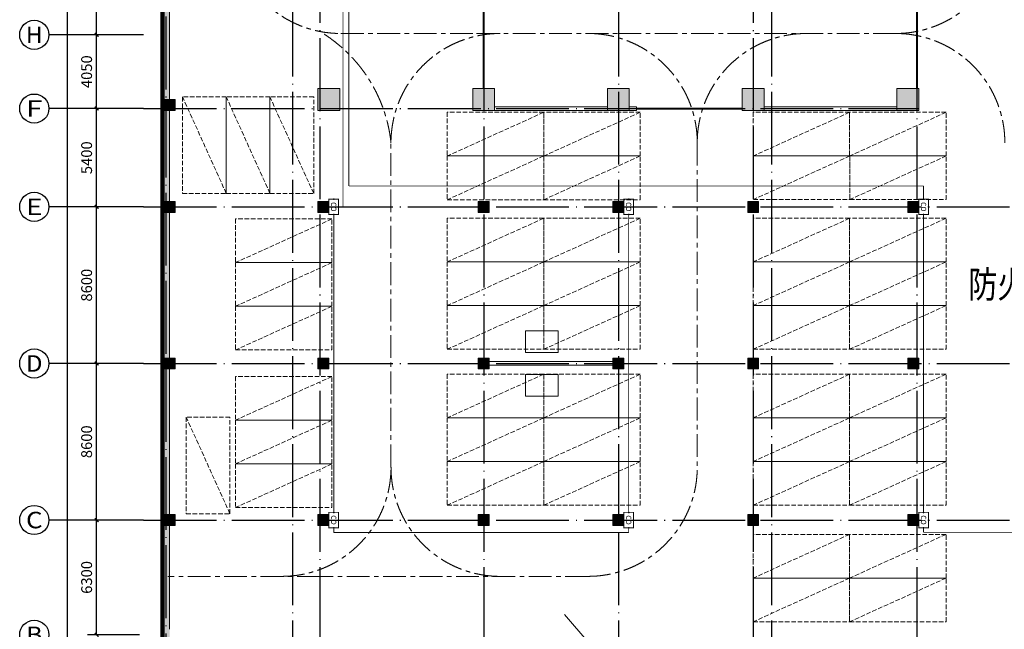
# Model space of a CAD drawing. Extents: x 1374847 to 1698304, y -671756 to -392339.
# Drawn here: x 1549210 to 1603291, y -628874 to -595392 of the extents above; entities that cross this region are included whole.
import ezdxf
from ezdxf.enums import TextEntityAlignment as Align

# ---------------------------------------------------------------- set-up
doc = ezdxf.new("R2010")
doc.units = 0
doc.header["$LTSCALE"] = 1000
doc.header["$MEASUREMENT"] = 0
for name, pattern in [('CENTER', [2, 1.25, -0.25, 0.25, -0.25]), ('DASH', [0.35, 0.25, -0.1]), ('DOTE', [2.42, 2, -0.2, 0.02, -0.2])]:
    doc.linetypes.add(name, pattern=pattern)
doc.layers.get('0').update_dxf_attribs({"linetype": 'CONTINUOUS'})
doc.layers.get('Defpoints').update_dxf_attribs({"linetype": 'CONTINUOUS'})
for name, color, linetype in [('AXIS', 3, 'CONTINUOUS'), ('CO探测器线路', 1, 'TG_CO'), ('DOTE', 251, 'CONTINUOUS'), ('PUB_HATCH', 252, 'CONTINUOUS'), ('图框', 7, 'CONTINUOUS'), ('填充', 8, 'CONTINUOUS')]:
    doc.layers.add(name, color=color, linetype=linetype)
for name, color, linetype, lineweight in [('COLUMN', 9, 'CONTINUOUS', 18), ('EQUIP-照明', 3, 'CONTINUOUS', 25), ('STAIR', 252, 'CONTINUOUS', 15), ('WALL', 8, 'CONTINUOUS', 18), ('细实线', 8, 'CONTINUOUS', 13), ('行车道', 8, 'CONTINUOUS', 13), ('车位', 252, 'CONTINUOUS', 15), ('集水坑', 252, 'CONTINUOUS', 15)]:
    doc.layers.add(name, color=color, linetype=linetype, lineweight=lineweight)
doc.styles.add('-黑体', font='txt', dxfattribs={"width": 0.8})
doc.styles.add('_TCH_AXIS', font='complex_.ttf', dxfattribs={"bigfont": 'GBCBIG'})
doc.styles.add('_TCH_DIM_T3', font='SIMPLEX', dxfattribs={"width": 0.705882, "bigfont": 'GBCBIG'})
doc.styles.add('_TCH_LABEL', font='COMPLEX', dxfattribs={"bigfont": 'GBCBIG'})
doc.styles.add('TG_LINETYPE', font='SIMPLEX', dxfattribs={"width": 0.8, "height": 2.5, "bigfont": 'HZTXT'})
doc.linetypes.add('TG_CO', pattern='A,1.6,-0.7,["CO",TG_LINETYPE,S=0.1,R=0,X=-0.565,Y=-0.12],0', length=2.3)
doc.dimstyles.new('_TCH_ARCH&&200', dxfattribs={"dimtxt": 595, "dimasz": 200, "dimexe": 500, "dimexo": 600, "dimgap": 252.5, "dimtad": 1, "dimdec": 0, "dimzin": 0, "dimdsep": 46, "dimtxsty": '_TCH_DIM_T3', "dimblk": 'ARCHTICK', "dimcen": 0.09, "dimclrt": 7, "dimazin": 2, "dimtfac": 1, "dimtdec": 0, "dimtix": 1, "dimtmove": 2, "dimatfit": 3, "dimfxl": 0, "dimtolj": 1, "dimtzin": 0, "dimarcsym": 0})

# ---------------------------------------------------------------- blocks, each defined once
blk = doc.blocks.new('A$C75B832A9')
at = {"layer": '车位', "linetype": 'DASH'}
blk.add_lwpolyline([(5300, 2400), (0, 2400), (0, 0), (5300, 0), (5300, 2400), (0, 0)], dxfattribs=at)
blk = doc.blocks.new('$equip_U$00000219(6KJYKZZZUNZOGKT)')
at = {"const_width": 0.06}
blk.add_lwpolyline([(-0.72, 0), (0.72, 0), (0.72, 0.66), (-0.72, 0.66)], close=True, dxfattribs=at)
for p in [(-0.72, 0.33), (0, 0.66), (0, 0), (0.72, 0.33)]:
    blk.add_point(p)
at = {"color": 7, "style": '_TCH_LABEL'}
blk.add_attdef('$TEXT$', text='', height=0.36, dxfattribs=at).set_placement((-0.006, 0.325), align=Align.MIDDLE_CENTER)
at = {"color": 7, "style": '_TCH_LABEL', "flags": 1}
blk.add_attdef('A', text='', height=0.000025, dxfattribs=at).set_placement((0, 0), align=Align.MIDDLE_CENTER)
blk = doc.blocks.new('_ArchTick')
at = {"color": 0, "linetype": 'ByBlock', "const_width": 0.4}
blk.add_lwpolyline([(-0.5, -0.5), (0.5, 0.5)], dxfattribs=at)
blk = doc.blocks.new('*D143')
at = {"layer": 'AXIS', "color": 0, "lineweight": -2}
for p, q in [((1555783, -622874), (1552936, -622874)), ((1553436, -629174), (1553436, -622874)), ((1555783, -629174), (1552936, -629174))]:
    blk.add_line(p, q, dxfattribs=at)
at = {"layer": 'Defpoints', "color": 0}
for p in [(1553436, -622874), (1556383, -622874), (1556383, -629174)]:
    blk.add_point(p, dxfattribs=at)
at = {"layer": 'AXIS', "color": 0, "lineweight": -2, "xscale": 200, "yscale": 200, "zscale": 200}
for p, rotation in [((1553436, -622874), 90), ((1553436, -629174), 270)]:
    blk.add_blockref('_ArchTick', p, dxfattribs=dict(at, rotation=rotation))
at = {"layer": 'AXIS', "color": 7, "insert": (1552886, -626024), "char_height": 595, "attachment_point": 5, "rotation": 90, "style": '_TCH_DIM_T3'}
blk.add_mtext('\\A1;6300', dxfattribs=at)
blk = doc.blocks.new('*D144')
at = {"layer": 'AXIS', "color": 0, "lineweight": -2}
for p, q in [((1555783, -614274), (1552936, -614274)), ((1553436, -622874), (1553436, -614274)), ((1555783, -622874), (1552936, -622874))]:
    blk.add_line(p, q, dxfattribs=at)
at = {"layer": 'Defpoints', "color": 0}
for p in [(1553436, -614274), (1556383, -614274), (1556383, -622874)]:
    blk.add_point(p, dxfattribs=at)
at = {"layer": 'AXIS', "color": 0, "lineweight": -2, "xscale": 200, "yscale": 200, "zscale": 200}
for p, rotation in [((1553436, -614274), 90), ((1553436, -622874), 270)]:
    blk.add_blockref('_ArchTick', p, dxfattribs=dict(at, rotation=rotation))
at = {"layer": 'AXIS', "color": 7, "insert": (1552886, -618574), "char_height": 595, "attachment_point": 5, "rotation": 90, "style": '_TCH_DIM_T3'}
blk.add_mtext('\\A1;8600', dxfattribs=at)
blk = doc.blocks.new('*D145')
at = {"layer": 'AXIS', "color": 0, "lineweight": -2}
for p, q in [((1555783, -605674), (1552936, -605674)), ((1553436, -614274), (1553436, -605674)), ((1555783, -614274), (1552936, -614274))]:
    blk.add_line(p, q, dxfattribs=at)
at = {"layer": 'Defpoints', "color": 0}
for p in [(1553436, -605674), (1556383, -605674), (1556383, -614274)]:
    blk.add_point(p, dxfattribs=at)
at = {"layer": 'AXIS', "color": 0, "lineweight": -2, "xscale": 200, "yscale": 200, "zscale": 200}
for p, rotation in [((1553436, -605674), 90), ((1553436, -614274), 270)]:
    blk.add_blockref('_ArchTick', p, dxfattribs=dict(at, rotation=rotation))
at = {"layer": 'AXIS', "color": 7, "insert": (1552886, -609974), "char_height": 595, "attachment_point": 5, "rotation": 90, "style": '_TCH_DIM_T3'}
blk.add_mtext('\\A1;8600', dxfattribs=at)
blk = doc.blocks.new('*D146')
at = {"layer": 'AXIS', "color": 0, "lineweight": -2}
for p, q in [((1555783, -600274), (1552936, -600274)), ((1553436, -605674), (1553436, -600274)), ((1555783, -605674), (1552936, -605674))]:
    blk.add_line(p, q, dxfattribs=at)
at = {"layer": 'Defpoints', "color": 0}
for p in [(1553436, -600274), (1556383, -600274), (1556383, -605674)]:
    blk.add_point(p, dxfattribs=at)
at = {"layer": 'AXIS', "color": 0, "lineweight": -2, "xscale": 200, "yscale": 200, "zscale": 200}
for p, rotation in [((1553436, -600274), 90), ((1553436, -605674), 270)]:
    blk.add_blockref('_ArchTick', p, dxfattribs=dict(at, rotation=rotation))
at = {"layer": 'AXIS', "color": 7, "insert": (1552886, -602974), "char_height": 595, "attachment_point": 5, "rotation": 90, "style": '_TCH_DIM_T3'}
blk.add_mtext('\\A1;5400', dxfattribs=at)
blk = doc.blocks.new('*D147')
at = {"layer": 'AXIS', "color": 0, "lineweight": -2}
for p, q in [((1555783, -596224), (1552936, -596224)), ((1553436, -600274), (1553436, -596224)), ((1555783, -600274), (1552936, -600274))]:
    blk.add_line(p, q, dxfattribs=at)
at = {"layer": 'Defpoints', "color": 0}
for p in [(1553436, -596224), (1556383, -596224), (1556383, -600274)]:
    blk.add_point(p, dxfattribs=at)
at = {"layer": 'AXIS', "color": 0, "lineweight": -2, "xscale": 200, "yscale": 200, "zscale": 200}
for p, rotation in [((1553436, -596224), 90), ((1553436, -600274), 270)]:
    blk.add_blockref('_ArchTick', p, dxfattribs=dict(at, rotation=rotation))
at = {"layer": 'AXIS', "color": 7, "insert": (1552886, -598249), "char_height": 595, "attachment_point": 5, "rotation": 90, "style": '_TCH_DIM_T3'}
blk.add_mtext('\\A1;4050', dxfattribs=at)
blk = doc.blocks.new('*D148')
at = {"layer": 'AXIS', "color": 0, "lineweight": -2}
for p, q in [((1555783, -591274), (1552936, -591274)), ((1553436, -596224), (1553436, -591274)), ((1555783, -596224), (1552936, -596224))]:
    blk.add_line(p, q, dxfattribs=at)
at = {"layer": 'Defpoints', "color": 0}
for p in [(1553436, -591274), (1556383, -591274), (1556383, -596224)]:
    blk.add_point(p, dxfattribs=at)
at = {"layer": 'AXIS', "color": 0, "lineweight": -2, "xscale": 200, "yscale": 200, "zscale": 200}
for p, rotation in [((1553436, -591274), 90), ((1553436, -596224), 270)]:
    blk.add_blockref('_ArchTick', p, dxfattribs=dict(at, rotation=rotation))
at = {"layer": 'AXIS', "color": 7, "insert": (1552886, -593749), "char_height": 595, "attachment_point": 5, "rotation": 90, "style": '_TCH_DIM_T3'}
blk.add_mtext('\\A1;4950', dxfattribs=at)
blk = doc.blocks.new('*D168')
at = {"layer": 'AXIS', "color": 0, "lineweight": -2}
for p, q in [((1555259, -452674), (1551336, -452674)), ((1551836, -637274), (1551836, -452674)), ((1555259, -637274), (1551336, -637274))]:
    blk.add_line(p, q, dxfattribs=at)
at = {"layer": 'Defpoints', "color": 0}
for p in [(1551836, -452674), (1555859, -452674), (1555859, -637274)]:
    blk.add_point(p, dxfattribs=at)
at = {"layer": 'AXIS', "color": 0, "lineweight": -2, "xscale": 200, "yscale": 200, "zscale": 200}
for p, rotation in [((1551836, -452674), 90), ((1551836, -637274), 270)]:
    blk.add_blockref('_ArchTick', p, dxfattribs=dict(at, rotation=rotation))
at = {"layer": 'AXIS', "color": 7, "insert": (1551286, -544974), "char_height": 595, "attachment_point": 5, "rotation": 90, "style": '_TCH_DIM_T3'}
blk.add_mtext('\\A1;184600', dxfattribs=at)
blk = doc.blocks.new('$LinePat$防水层2')
at = {"color": 0}
blk.add_line((0, 0), (600, 0), dxfattribs=at)
blk.add_solid([(150, 0), (450, 0), (150, -100), (450, -100)], dxfattribs=at)
blk = doc.blocks.new('_FZH')
blk.add_lwpolyline([(-0.5, -0.5), (0.5, -0.5), (0.5, 0.5), (-0.5, 0.5)], close=True)
at = {"layer": 'PUB_HATCH'}
blk.add_solid([(-0.5, -0.5), (0.5, -0.5), (-0.5, 0.5), (0.5, 0.5)], dxfattribs=at)
blk = doc.blocks.new('$DorLib2D$00000213')
at = {"color": 0, "linetype": 'DASH', "const_width": 0.02}
blk.add_lwpolyline([(0.5, 0), (-0.5, 0)], dxfattribs=at)

msp = doc.modelspace()

# ---------------------------------------------------------------- hatches: boundary and pattern name
at = {"layer": '图框', "lineweight": 13}
h = msp.add_hatch(dxfattribs=at)
h.set_pattern_fill('ANSI37', color=251, scale=40, style=0)
h.set_pattern_definition([(45, (5329676.13, 1593835.146), (-44.9012806, 44.9012806), []), (135, (5329676.13, 1593835.146), (-44.9012806, -44.9012806), [])])
h.paths.add_polyline_path([(1556964.6, -452394.1), (1556964.6, -637554.1), (1650424.6, -637554.1), (1650424.6, -595544.1), (1650124.6, -595544.1), (1650124.6, -589604.1), (1650424.6, -589604.1), (1650424.6, -588644.1), (1650124.6, -588644.1), (1650124.6, -584404.1), (1650424.6, -584404.1), (1650424.6, -579854.1), (1651674.6, -579854.1), (1651674.6, -577394.1), (1650424.6, -577394.1), (1650424.6, -573854.1), (1651674.6, -573854.1), (1651674.6, -571394.1), (1650424.6, -571394.1), (1650424.6, -567854.1), (1651674.6, -567854.1), (1651674.6, -565394.1), (1650424.6, -565394.1), (1650424.6, -558644.1), (1650124.6, -558644.1), (1650124.6, -552604.1), (1650424.6, -552604.1), (1650424.6, -547054.1), (1651674.6, -547054.1), (1651674.6, -536444.1), (1650124.6, -536444.1), (1650124.6, -527803.6), (1650424.6, -527803.6), (1650424.6, -452394.1), (1567074.6, -452394.1), (1567074.6, -451144.1), (1564064.6, -451144.1), (1564064.6, -452394.1)])
h.paths.add_polyline_path([(1557064.6, -452494.1), (1564164.6, -452494.1), (1564164.6, -451244.1), (1566974.6, -451244.1), (1566974.6, -452494.1), (1650324.6, -452494.1), (1650324.6, -527703.6), (1650024.6, -527703.6), (1650024.6, -536544.1), (1651574.6, -536544.1), (1651574.6, -546954.1), (1650324.6, -546954.1), (1650324.6, -552504.1), (1650024.6, -552504.1), (1650024.6, -558744.1), (1650324.6, -558744.1), (1650324.6, -565494.1), (1651574.6, -565494.1), (1651574.6, -567754.1), (1650324.6, -567754.1), (1650324.6, -571494.1), (1651574.6, -571494.1), (1651574.6, -573754.1), (1650324.6, -573754.1), (1650324.6, -577494.1), (1651574.6, -577494.1), (1651574.6, -579754.1), (1650324.6, -579754.1), (1650324.6, -584304.1), (1650024.6, -584304.1), (1650024.6, -588744.1), (1650324.6, -588744.1), (1650324.6, -589504.1), (1650024.6, -589504.1), (1650024.6, -595644.1), (1650324.6, -595644.1), (1650324.6, -637454.1), (1557064.6, -637454.1)], flags=16)
at = {"layer": '填充'}
h = msp.add_hatch(dxfattribs=at)
h.set_pattern_fill('DOTS', color=256, scale=40, style=0)
h.set_pattern_definition([(0, (5448357.244, 1593835.147), (31.75, 63.5), [0, -63.5])])
h.paths.add_polyline_path([(1557144.6, -452574.1), (1557144.6, -637374.1), (1650244.6, -637374.1), (1650244.6, -595724.1), (1649944.6, -595724.1), (1649944.6, -589424.1), (1650244.6, -589424.1), (1650244.6, -588824.1), (1649944.6, -588824.1), (1649944.6, -584224.1), (1650244.6, -584224.1), (1650244.6, -579674.1), (1651494.6, -579674.1), (1651494.6, -577574.1), (1650244.6, -577574.1), (1650244.6, -573674.1), (1651494.6, -573674.1), (1651494.6, -571574.1), (1650244.6, -571574.1), (1650244.6, -567674.1), (1651494.6, -567674.1), (1651494.6, -565574.1), (1650244.6, -565574.1), (1650244.6, -558824.1), (1649944.6, -558824.1), (1649944.6, -552424.1), (1650244.6, -552424.1), (1650244.6, -546874.1), (1651494.6, -546874.1), (1651494.6, -536624.1), (1649944.6, -536624.1), (1649944.6, -527623.6), (1650244.6, -527623.6), (1650244.6, -452574.1), (1566894.6, -452574.1), (1566894.6, -451324.1), (1564244.6, -451324.1), (1564244.6, -452574.1)])
h.paths.add_polyline_path([(1564544.6, -452874.1), (1564544.6, -451624.1), (1566594.6, -451624.1), (1566594.6, -452874.1), (1649944.6, -452874.1), (1649944.6, -527323.6), (1649644.6, -527323.6), (1649644.6, -536924.1), (1651194.6, -536924.1), (1651194.6, -546574.1), (1649944.6, -546574.1), (1649944.6, -552124.1), (1649644.6, -552124.1), (1649644.6, -559124.1), (1649944.6, -559124.1), (1649944.6, -565874.1), (1651194.6, -565874.1), (1651194.6, -567374.1), (1649944.6, -567374.1), (1649944.6, -571874.1), (1651194.6, -571874.1), (1651194.6, -573374.1), (1649944.6, -573374.1), (1649944.6, -577874.1), (1651194.6, -577874.1), (1651194.6, -579374.1), (1649944.6, -579374.1), (1649944.6, -583924.1), (1649644.6, -583924.1), (1649644.6, -589124.1), (1649644.6, -596024.1), (1649944.6, -596024.1), (1649944.6, -637074.1), (1557444.6, -637074.1), (1557444.6, -452874.1)], flags=16)

# ---------------------------------------------------------------- linework, layer by layer
at = {"layer": 'AXIS'}
for p, q in [((1556017.2, -596224.1), (1550809.9, -596224.1)), ((1556017.2, -600274.1), (1550809.9, -600274.1)), ((1556017.2, -605674.1), (1550809.9, -605674.1)), ((1556017.2, -614274.1), (1550809.9, -614274.1)), ((1556017.2, -622874.1), (1550809.9, -622874.1))]:
    msp.add_line(p, q, dxfattribs=at)
for centre in [(1550009.9, -596224.1), (1550009.9, -600274.1), (1550009.9, -605674.1), (1550009.9, -614274.1), (1550009.9, -622874.1), (1550009.9, -629174.1)]:
    msp.add_circle(centre, 800, dxfattribs=at)
at = {"layer": 'CO探测器线路', "linetype": 'TG_CO', "const_width": 50}
for points in [[(1567289.1, -587974.1), (1567289.1, -604526.2)], [(1566965.9, -592002.4), (1566965.9, -605674.1)], [(1567289.1, -604526.2), (1598858.7, -604526.2)], [(1598858.7, -605251.4), (1598858.7, -604526.2)], [(1566722.8, -605674.1), (1566965.9, -605674.1)], [(1566458.7, -606096.7), (1566458.7, -622451.4)], [(1582658.7, -606096.7), (1582658.7, -622451.4)], [(1598858.7, -606096.7), (1598858.7, -622451.4)], [(1566458.7, -623296.7), (1566458.7, -623557.9)], [(1566458.7, -623557.9), (1582658.7, -623557.9)], [(1582658.7, -623296.7), (1582658.7, -623557.9)], [(1598858.7, -623296.7), (1598858.7, -623546.2)], [(1598858.7, -623546.2), (1616008.7, -623546.2)]]:
    msp.add_lwpolyline(points, dxfattribs=at)
at = {"layer": 'DOTE', "linetype": 'DOTE', "ltscale": 2}
for p, q in [((1557244.6, -450018.3), (1557244.6, -639323)), ((1564194.6, -517074.1), (1564194.6, -639323)), ((1582094.6, -517074.1), (1582094.6, -639323)), ((1590494.6, -517074.1), (1590494.6, -639323)), ((1565694.6, -567373.6), (1565694.6, -639323)), ((1574694.6, -567373.6), (1574694.6, -639323)), ((1589494.6, -567373.6), (1589494.6, -639323)), ((1598494.6, -567373.6), (1598494.6, -639323)), ((1556017.2, -600274.1), (1598594.6, -600274.1)), ((1556017.2, -605674.1), (1650309.4, -605674.1)), ((1556017.2, -614274.1), (1650309.4, -614274.1)), ((1556017.2, -622874.1), (1650309.4, -622874.1))]:
    msp.add_line(p, q, dxfattribs=at)
at = {"layer": 'STAIR'}
msp.add_lwpolyline([(1587720, -638079.6), (1583502.7, -633159.5), (1583293.5, -633238.1), (1583564.2, -632908.6), (1583356.3, -632988.7), (1579139, -628068.5)], dxfattribs=at)
at = {"layer": 'WALL'}
for p, q in [((1557144.6, -591624.1), (1557144.6, -599774.1)), ((1557444.6, -591624.1), (1557444.6, -599774.1)), ((1575294.6, -600174.1), (1581494.6, -600174.1)), ((1583094.6, -600174.1), (1582694.6, -600174.1)), ((1583094.6, -600374.1), (1583094.6, -600174.1)), ((1590094.6, -600174.1), (1597394.6, -600174.1)), ((1557144.6, -600374.1), (1557144.6, -605374.1)), ((1557444.6, -600374.1), (1557444.6, -605374.1)), ((1575294.6, -600374.1), (1581494.6, -600374.1)), ((1582694.6, -600374.1), (1583094.6, -600374.1)), ((1590094.6, -600374.1), (1597394.6, -600374.1)), ((1557144.6, -605974.1), (1557144.6, -613974.1)), ((1557444.6, -605974.1), (1557444.6, -613974.1)), ((1574994.6, -614174.1), (1581794.6, -614174.1)), ((1557144.6, -614574.1), (1557144.6, -622574.1)), ((1557444.6, -614574.1), (1557444.6, -622574.1)), ((1574994.6, -614374.1), (1581794.6, -614374.1)), ((1557144.6, -623174.1), (1557144.6, -628874.1)), ((1557444.6, -623174.1), (1557444.6, -628874.1))]:
    msp.add_line(p, q, dxfattribs=at)
at = {"layer": '填充', "color": 252}
for points in [[(1557064.6, -452494.1), (1557064.6, -637454.1), (1650324.6, -637454.1), (1650324.6, -595644.7), (1650024.6, -595644.2), (1650024.6, -590443)], [(1557064.6, -452494.1), (1557064.6, -637454.1), (1650324.6, -637454.1), (1650324.6, -595644.1), (1650024.6, -595644.1), (1650024.6, -589504.1), (1650324.6, -589504.1), (1650324.6, -588744.1), (1650024.6, -588744.1), (1650024.6, -584304.1), (1650324.6, -584304.1), (1650324.6, -579754.1), (1651574.6, -579754.1), (1651574.6, -577494.1), (1650324.6, -577494.1), (1650324.6, -573754.1), (1651574.6, -573754.1), (1651574.6, -571494.1), (1650324.6, -571494.1), (1650324.6, -567754.1), (1651574.6, -567754.1), (1651574.6, -565494.1), (1650324.6, -565494.1), (1650324.6, -558744.1)], [(1557094.6, -452524.1), (1557094.6, -637424.1), (1650294.6, -637424.1), (1650294.6, -595674.1), (1649994.6, -595674.1), (1649994.6, -589474.1), (1650294.6, -589474.1), (1650294.6, -588774.1), (1649994.6, -588774.1), (1649994.6, -584274.1), (1650294.6, -584274.1), (1650294.6, -579724.1), (1651544.6, -579724.1), (1651544.6, -577524.1), (1650294.6, -577524.1), (1650294.6, -573724.1), (1651544.6, -573724.1), (1651544.6, -571524.1), (1650294.6, -571524.1), (1650294.6, -567724.1), (1651544.6, -567724.1), (1651544.6, -565524.1), (1650294.6, -565524.1), (1650294.6, -558774.1)], [(1557094.6, -452524.1), (1557094.6, -637424.1), (1650294.6, -637424.1), (1650294.6, -595674.7), (1649994.6, -595674.2), (1649994.6, -590443)]]:
    msp.add_lwpolyline(points, dxfattribs=at)
at = {"layer": '细实线'}
for points in [[(1556964.6, -452394.1), (1556964.6, -637554.1), (1650424.6, -637554.1), (1650424.6, -595544.1), (1650124.6, -595544.1), (1650124.6, -589604.1), (1650424.6, -589604.1), (1650424.6, -588644.1), (1650124.6, -588644.1), (1650124.6, -584404.1), (1650424.6, -584404.1), (1650424.6, -579854.1), (1651674.6, -579854.1), (1651674.6, -577394.1), (1650424.6, -577394.1), (1650424.6, -573854.1), (1651674.6, -573854.1), (1651674.6, -571394.1), (1650424.6, -571394.1), (1650424.6, -567854.1), (1651674.6, -567854.1), (1651674.6, -565394.1), (1650424.6, -565394.1), (1650424.6, -558644.1)], [(1557144.6, -452574.1), (1557144.6, -637374.1), (1650244.6, -637374.1), (1650244.6, -595724.1), (1649944.6, -595724.1)]]:
    msp.add_lwpolyline(points, dxfattribs=at)
at = {"layer": '行车道', "linetype": 'CENTER'}
for p, q in [((1566853.3, -596150.2), (1574294.6, -596150.2)), ((1574294.6, -596150.2), (1582094.6, -596150.2)), ((1582094.6, -596150.2), (1597319.9, -596150.2)), ((1569604.3, -619965.4), (1569604.3, -602150.2)), ((1586425.8, -602150.2), (1586425.8, -619965.4)), ((1565694.6, -625965.4), (1557344.6, -625965.4)), ((1580425.8, -625965.4), (1565694.6, -625965.4))]:
    msp.add_line(p, q, dxfattribs=at)
for centre, radius, start, end in [((1566853.3, -590150.2), 6000, 180, 270), ((1597319.9, -590150.2), 6000, 270, 0), ((1561522, -603012.8), 8128.2, 6.09135, 59.11308), ((1575604.3, -602150.2), 6000, 90, 180), ((1580425.8, -602150.2), 6000, 0, 90), ((1592425.8, -602150.2), 6000, 90, 180), ((1597319.9, -602150.2), 6000, 0, 90), ((1563604.3, -619965.4), 6000, 270, 0), ((1575604.3, -619965.4), 6000, 180, 270), ((1580425.8, -619965.4), 6000, 270, 0)]:
    msp.add_arc(centre, radius, start, end, dxfattribs=at)
at = {"layer": '集水坑'}
for points in [[(1576994.6, -612474.1), (1576994.6, -613674.1), (1578794.6, -613674.1), (1578794.6, -612474.1)], [(1578794.6, -616074.1), (1578794.6, -614874.1), (1576994.6, -614874.1), (1576994.6, -616074.1)]]:
    msp.add_lwpolyline(points, close=True, dxfattribs=at)

# ---------------------------------------------------------------- block references
at = {"layer": 'COLUMN'}
for p, xscale, yscale, zscale in [((1566194.6, -599774.1), 1200.001315833069, 1200.000000621192, 1200.000000621192), ((1574694.6, -599774.1), 1200, 1200, 1200), ((1589494.6, -599774.1), 1200, 1200, 1200), ((1597994.6, -599774.1), 1199.998684166931, 1200.000000621192, 1200.000000621192)]:
    msp.add_blockref('_FZH', p, dxfattribs=dict(at, xscale=xscale, yscale=yscale, zscale=zscale))
for p, xscale, yscale, zscale, rotation in [((1582094.6, -599774.1), 1199.999999044463, 1200.000001561828, 1200.000001561828, 7.05919616928988e-08), ((1557444.6, -600074.1), 599.9999997196719, 599.9999968418851, 599.9999968418851, 2.259832120978012e-07), ((1557444.6, -605674.1), 599.9999997196719, 599.9999968418851, 599.9999968418851, 2.259832120978012e-07), ((1565894.6, -605674.1), 599.9999997196719, 599.9999968418851, 599.9999968418851, 2.259832120978012e-07), ((1574694.6, -605674.1), 599.9999997196719, 599.9999968418851, 599.9999968418851, 2.259832120978012e-07), ((1582094.6, -605674.1), 599.9999997196719, 599.9999968418851, 599.9999968418851, 2.259832120978012e-07), ((1589494.6, -605674.1), 599.9999997196719, 599.9999968418851, 599.9999968418851, 2.259832120978012e-07), ((1598294.6, -605674.1), 599.9999997196719, 599.9999968418851, 599.9999968418851, 2.259832120978012e-07), ((1557444.6, -614274.1), 599.9999997196719, 599.9999968418851, 599.9999968418851, 2.259832120978012e-07), ((1565894.6, -614274.1), 599.9999997196719, 599.9999968418851, 599.9999968418851, 2.259832120978012e-07), ((1574694.6, -614274.1), 599.9999997196719, 599.9999968418851, 599.9999968418851, 2.259832120978012e-07), ((1582094.6, -614274.1), 599.9999997196719, 599.9999968418851, 599.9999968418851, 2.259832120978012e-07), ((1589494.6, -614274.1), 599.9999997196719, 599.9999968418851, 599.9999968418851, 2.259832120978012e-07), ((1598294.6, -614274.1), 599.9999997196719, 599.9999968418851, 599.9999968418851, 2.259832120978012e-07), ((1557444.6, -622874.1), 599.9999997196719, 599.9999968418851, 599.9999968418851, 2.259832120978012e-07), ((1565894.6, -622874.1), 599.9999997196719, 599.9999968418851, 599.9999968418851, 2.259832120978012e-07), ((1574694.6, -622874.1), 599.9999997196719, 599.9999968418851, 599.9999968418851, 2.259832120978012e-07), ((1582094.6, -622874.1), 599.9999997196719, 599.9999968418851, 599.9999968418851, 2.259832120978012e-07), ((1589494.6, -622874.1), 599.9999997196719, 599.9999968418851, 599.9999968418851, 2.259832120978012e-07), ((1598294.6, -622874.1), 599.9999997196719, 599.9999968418851, 599.9999968418851, 2.259832120978012e-07)]:
    msp.add_blockref('_FZH', p, dxfattribs=dict(at, xscale=xscale, yscale=yscale, zscale=zscale, rotation=rotation))
at = {"layer": 'EQUIP-照明'}
ref = msp.add_blockref('$equip_U$00000219(6KJYKZZZUNZOGKT)', (1566194.6, -605674.1), dxfattribs=dict(at, xscale=586.9710000000001, yscale=800.4150000000002, zscale=800.4150000000002, rotation=270))
ref.add_attrib('$TEXT$', 'CO', dxfattribs={"layer": '0', "color": 4, "height": 288.15, "rotation": 270, "style": '_TCH_LABEL', "width": 0.947692}).set_placement((1566454.9, -605670.3), align=Align.MIDDLE_CENTER)
ref = msp.add_blockref('$equip_U$00000219(6KJYKZZZUNZOGKT)', (1582394.6, -605674.1), dxfattribs=dict(at, xscale=586.9710000000001, yscale=800.4150000000002, zscale=800.4150000000002, rotation=270))
ref.add_attrib('$TEXT$', 'CO', dxfattribs={"layer": '0', "color": 4, "height": 288.15, "rotation": 270, "style": '_TCH_LABEL', "width": 0.947692}).set_placement((1582654.9, -605670.3), align=Align.MIDDLE_CENTER)
ref = msp.add_blockref('$equip_U$00000219(6KJYKZZZUNZOGKT)', (1598594.6, -605674.1), dxfattribs=dict(at, xscale=586.9710000000001, yscale=800.4150000000002, zscale=800.4150000000002, rotation=270))
ref.add_attrib('$TEXT$', 'CO', dxfattribs={"layer": '0', "color": 4, "height": 288.15, "rotation": 270, "style": '_TCH_LABEL', "width": 0.947692}).set_placement((1598854.9, -605670.3), align=Align.MIDDLE_CENTER)
ref = msp.add_blockref('$equip_U$00000219(6KJYKZZZUNZOGKT)', (1566194.6, -622874.1), dxfattribs=dict(at, xscale=586.9710000000001, yscale=800.4150000000002, zscale=800.4150000000002, rotation=270))
ref.add_attrib('$TEXT$', 'CO', dxfattribs={"layer": '0', "color": 4, "height": 288.15, "rotation": 270, "style": '_TCH_LABEL', "width": 0.947692}).set_placement((1566454.9, -622870.3), align=Align.MIDDLE_CENTER)
ref = msp.add_blockref('$equip_U$00000219(6KJYKZZZUNZOGKT)', (1582394.6, -622874.1), dxfattribs=dict(at, xscale=586.9710000000001, yscale=800.4150000000002, zscale=800.4150000000002, rotation=270))
ref.add_attrib('$TEXT$', 'CO', dxfattribs={"layer": '0', "color": 4, "height": 288.15, "rotation": 270, "style": '_TCH_LABEL', "width": 0.947692}).set_placement((1582654.9, -622870.3), align=Align.MIDDLE_CENTER)
ref = msp.add_blockref('$equip_U$00000219(6KJYKZZZUNZOGKT)', (1598594.6, -622874.1), dxfattribs=dict(at, xscale=586.9710000000001, yscale=800.4150000000002, zscale=800.4150000000002, rotation=270))
ref.add_attrib('$TEXT$', 'CO', dxfattribs={"layer": '0', "color": 4, "height": 288.15, "rotation": 270, "style": '_TCH_LABEL', "width": 0.947692}).set_placement((1598854.9, -622870.3), align=Align.MIDDLE_CENTER)
at = {"layer": 'STAIR', "zscale": 200}
for p, xscale, yscale, rotation in [((1574694.6, -596274.1), -5800, 5800, 270), ((1598494.6, -596274.1), 5800, -5800, 89.99999999999388)]:
    msp.add_blockref('$DorLib2D$00000213', p, dxfattribs=dict(at, xscale=xscale, yscale=yscale, rotation=rotation))
at = {"layer": 'STAIR', "xscale": 5800, "yscale": -5800, "zscale": 200}
msp.add_blockref('$DorLib2D$00000213', (1585994.6, -600274.1), dxfattribs=at)
at = {"layer": '填充', "color": 252, "xscale": 0.3001135994829611, "yscale": 0.3, "zscale": 0.3, "rotation": 89.99999997797931}
for p in [(1557064.6, -595483.2), (1557064.6, -595663.3), (1557064.6, -595843.3), (1557064.6, -596023.4), (1557064.6, -596203.5), (1557064.6, -596383.5), (1557064.6, -596563.6), (1557064.6, -596743.7), (1557064.6, -596923.7), (1557064.6, -597103.8), (1557064.6, -597283.9), (1557064.6, -597463.9), (1557064.6, -597644), (1557064.6, -597824.1), (1557064.6, -598004.1), (1557064.6, -598184.2), (1557064.6, -598364.3), (1557064.6, -598544.3), (1557064.6, -598724.4), (1557064.6, -598904.5), (1557064.6, -599084.5), (1557064.6, -599264.6), (1557064.6, -599444.7), (1557064.6, -599624.8), (1557064.6, -599804.8), (1557064.6, -599984.9), (1557064.6, -600165), (1557064.6, -600345), (1557064.6, -600525.1), (1557064.6, -600705.2), (1557064.6, -600885.2), (1557064.6, -601065.3), (1557064.6, -601245.4), (1557064.6, -601425.4), (1557064.6, -601605.5), (1557064.6, -601785.6), (1557064.6, -601965.6), (1557064.6, -602145.7), (1557064.6, -602325.8), (1557064.6, -602505.8), (1557064.6, -602685.9), (1557064.6, -602866), (1557064.6, -603046), (1557064.6, -603226.1), (1557064.6, -603406.2), (1557064.6, -603586.3), (1557064.6, -603766.3), (1557064.6, -603946.4), (1557064.6, -604126.5), (1557064.6, -604306.5), (1557064.6, -604486.6), (1557064.6, -604666.7), (1557064.6, -604846.7), (1557064.6, -605026.8), (1557064.6, -605206.9), (1557064.6, -605386.9), (1557064.6, -605567), (1557064.6, -605747.1), (1557064.6, -605927.1), (1557064.6, -606107.2), (1557064.6, -606287.3), (1557064.6, -606467.3), (1557064.6, -606647.4), (1557064.6, -606827.5), (1557064.6, -607007.5), (1557064.6, -607187.6), (1557064.6, -607367.7), (1557064.6, -607547.8), (1557064.6, -607727.8), (1557064.6, -607907.9), (1557064.6, -608088), (1557064.6, -608268), (1557064.6, -608448.1), (1557064.6, -608628.2), (1557064.6, -608808.2), (1557064.6, -608988.3), (1557064.6, -609168.4), (1557064.6, -609348.4), (1557064.6, -609528.5), (1557064.6, -609708.6), (1557064.6, -609888.6), (1557064.6, -610068.7), (1557064.6, -610248.8), (1557064.6, -610428.8), (1557064.6, -610608.9), (1557064.6, -610789), (1557064.6, -610969), (1557064.6, -611149.1), (1557064.6, -611329.2), (1557064.6, -611509.3), (1557064.6, -611689.3), (1557064.6, -611869.4), (1557064.6, -612049.5), (1557064.6, -612229.5), (1557064.6, -612409.6), (1557064.6, -612589.7), (1557064.6, -612769.7), (1557064.6, -612949.8), (1557064.6, -613129.9), (1557064.6, -613309.9), (1557064.6, -613490), (1557064.6, -613670.1), (1557064.6, -613850.1), (1557064.6, -614030.2), (1557064.6, -614210.3), (1557064.6, -614390.3), (1557064.6, -614570.4), (1557064.6, -614750.5), (1557064.6, -614930.5), (1557064.6, -615110.6), (1557064.6, -615290.7), (1557064.6, -615470.8), (1557064.6, -615650.8), (1557064.6, -615830.9), (1557064.6, -616011), (1557064.6, -616191), (1557064.6, -616371.1), (1557064.6, -616551.2), (1557064.6, -616731.2), (1557064.6, -616911.3), (1557064.6, -617091.4), (1557064.6, -617271.4), (1557064.6, -617451.5), (1557064.6, -617631.6), (1557064.6, -617811.6), (1557064.6, -617991.7), (1557064.6, -618171.8), (1557064.6, -618351.8), (1557064.6, -618531.9), (1557064.6, -618712), (1557064.6, -618892), (1557064.6, -619072.1), (1557064.6, -619252.2), (1557064.6, -619432.3), (1557064.6, -619612.3), (1557064.6, -619792.4), (1557064.6, -619972.5), (1557064.6, -620152.5), (1557064.6, -620332.6), (1557064.6, -620512.7), (1557064.6, -620692.7), (1557064.6, -620872.8), (1557064.6, -621052.9), (1557064.6, -621232.9), (1557064.6, -621413), (1557064.6, -621593.1), (1557064.6, -621773.1), (1557064.6, -621953.2), (1557064.6, -622133.3), (1557064.6, -622313.3), (1557064.6, -622493.4), (1557064.6, -622673.5), (1557064.6, -622853.5), (1557064.6, -623033.6), (1557064.6, -623213.7), (1557064.6, -623393.8), (1557064.6, -623573.8), (1557064.6, -623753.9), (1557064.6, -623934), (1557064.6, -624114), (1557064.6, -624294.1), (1557064.6, -624474.2), (1557064.6, -624654.2), (1557064.6, -624834.3), (1557064.6, -625014.4), (1557064.6, -625194.4), (1557064.6, -625374.5), (1557064.6, -625554.6), (1557064.6, -625734.6), (1557064.6, -625914.7), (1557064.6, -626094.8), (1557064.6, -626274.8), (1557064.6, -626454.9), (1557064.6, -626635), (1557064.6, -626815), (1557064.6, -626995.1), (1557064.6, -627175.2), (1557064.6, -627355.2), (1557064.6, -627535.3), (1557064.6, -627715.4), (1557064.6, -627895.5), (1557064.6, -628075.5), (1557064.6, -628255.6), (1557064.6, -628435.7), (1557064.6, -628615.7), (1557064.6, -628795.8), (1557064.6, -628975.9)]:
    msp.add_blockref('$LinePat$防水层2', p, dxfattribs=at)
at = {"layer": '车位', "rotation": 270}
for p in [(1558156.9, -599637.1), (1560556.9, -599637.1), (1562956.9, -599637.1), (1558358.8, -617229.2)]:
    msp.add_blockref('A$C75B832A9', p, dxfattribs=at)
at = {"layer": '车位'}
for p in [(1572694.6, -602878.2), (1577994.6, -602878.2), (1589494.6, -602878.2), (1594794.6, -602878.2), (1572694.6, -605278.2), (1577994.6, -605278.2), (1589506.3, -605272.9), (1594806.3, -605272.9), (1561063.6, -608732.4), (1572694.6, -608695.5), (1577994.6, -608695.5), (1589494.6, -608695.5), (1594794.6, -608695.5), (1561063.6, -611132.4), (1572694.6, -611095.5), (1577994.6, -611095.5), (1589494.6, -611095.5), (1594794.6, -611095.5), (1572694.6, -613495.5), (1577994.6, -613495.5), (1589494.6, -613495.5), (1594794.6, -613495.5), (1561063.6, -613532.4), (1572694.6, -617260.8), (1577994.6, -617260.8), (1589494.6, -617260.8), (1594794.6, -617260.8), (1561063.6, -617387.9), (1561063.6, -619787.9), (1572694.6, -619660.8), (1577994.6, -619660.8), (1589494.6, -619660.8), (1594794.6, -619660.8), (1572694.6, -622060.8), (1577994.6, -622060.8), (1589494.6, -622060.8), (1594794.6, -622060.8), (1561063.6, -622187.9), (1589494.6, -626059.3), (1594794.6, -626059.3), (1589494.6, -628459.3), (1594794.6, -628459.3)]:
    msp.add_blockref('A$C75B832A9', p, dxfattribs=at)

# ---------------------------------------------------------------- texts
at = {"layer": 'AXIS', "color": 7, "style": '_TCH_AXIS'}
for s, width, p, p2 in [('H', 0.877353, (1549557.4, -596676.6), (1550462.5, -596676.6)), ('F', 1.049113, (1549557.4, -600726.6), (1550462.5, -600726.6)), ('D', 0.95528, (1549557.4, -614726.6), (1550462.5, -614726.6)), ('B', 0.95528, (1549557.4, -629626.6), (1550462.5, -629626.6))]:
    msp.add_text(s, height=905.1, dxfattribs=dict(at, width=width)).set_placement(p, p2, align=Align.FIT)
for s, p, p2 in [('E', (1549557.4, -606126.6), (1550462.5, -606126.6)), ('C', (1549557.4, -623326.6), (1550462.5, -623326.6))]:
    msp.add_text(s, height=905.1, dxfattribs=at).set_placement(p, p2, align=Align.FIT)
at = {"layer": '车位', "style": '-黑体', "width": 0.8}
msp.add_text('防火分区一', height=1470, dxfattribs=at).set_placement((1601308.1, -610667.8))

# ---------------------------------------------------------------- dimensions: what is measured, and where the dimension line sits
at = {"layer": 'AXIS'}
for p1, p2, distance, text, picture, middle in [((1555859, -637274.1), (1555859, -452674.1), 4023.3, '184600', '*D168', (1551285.8, -544974.1)), ((1556383.4, -596224.1), (1556383.4, -591274.1), 2947.7, '4950', '*D148', (1552885.8, -593749.1)), ((1556383.4, -600274.1), (1556383.4, -596224.1), 2947.7, '4050', '*D147', (1552885.8, -598249.1)), ((1556383.4, -605674.1), (1556383.4, -600274.1), 2947.7, '5400', '*D146', (1552885.8, -602974.1)), ((1556383.4, -614274.1), (1556383.4, -605674.1), 2947.7, '8600', '*D145', (1552885.8, -609974.1)), ((1556383.4, -622874.1), (1556383.4, -614274.1), 2947.7, '8600', '*D144', (1552885.8, -618574.1)), ((1556383.4, -629174.1), (1556383.4, -622874.1), 2947.7, '6300', '*D143', (1552885.8, -626024.1))]:
    dim = msp.add_aligned_dim(p1=p1, p2=p2, distance=distance, text=text, dimstyle='_TCH_ARCH&&200', dxfattribs=at)
    dim.commit()
    dim.dimension.update_dxf_attribs({"geometry": picture, "text_midpoint": middle})

doc.saveas('drawing.dxf')
